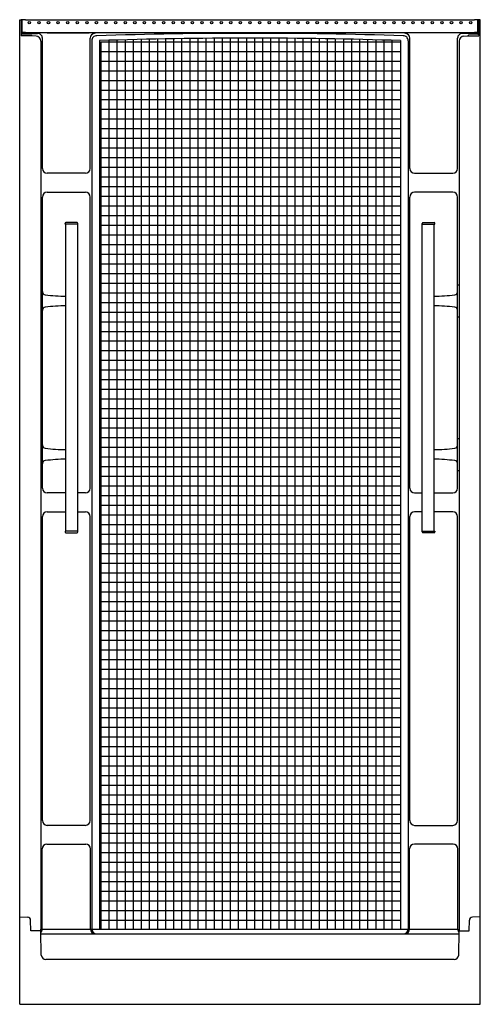
# Model space of a CAD drawing. Units: inches. Extents: x 214 to 250, y -35.1 to 41.9.
import ezdxf

# ---------------------------------------------------------------- set-up
doc = ezdxf.new("R2010")
doc.units = ezdxf.units.IN
doc.header["$LTSCALE"] = 0.64311
doc.header["$MEASUREMENT"] = 0
doc.layers.get('0').update_dxf_attribs({"color": 255, "linetype": 'CONTINUOUS'})
doc.layers.get('Defpoints').update_dxf_attribs({"linetype": 'CONTINUOUS'})
doc.styles.get("Standard").update_dxf_attribs({"font": 'txt', "width": 0.8})

msp = doc.modelspace()

# ---------------------------------------------------------------- linework, layer by layer
for p, q in [((214.037, -35.061), (214.037, 41.939)), ((214.037, 41.939), (214.147, 41.933)), ((214.147, 41.933), (214.147, 40.68)), ((214.218, 41.92), (214.182, 41.81)), ((214.218, 40.932), (214.218, 41.92)), ((214.483, 41.933), (249.591, 41.933)), ((249.856, 41.92), (249.893, 41.81)), ((249.856, 40.932), (249.856, 41.92)), ((250.037, 41.939), (249.927, 41.933)), ((249.927, 41.933), (249.927, 40.68)), ((250.037, -35.061), (250.037, 41.939)), ((214.194, 40.859), (215.431, 40.859)), ((214.483, 40.946), (249.591, 40.946)), ((216.185, 40.911), (219.462, 40.911)), ((247.889, 40.911), (244.612, 40.911)), ((249.88, 40.859), (248.643, 40.859)), ((214.147, 40.756), (214.964, 40.727)), ((215.323, 40.644), (214.147, 40.685)), ((215.687, 40.269), (215.687, -29.186)), ((215.81, 30.301), (215.81, 40.499)), ((219.55, 30.301), (219.55, 40.499)), ((219.68, 40.296), (219.68, -29.186)), ((220.265, 40.304), (220.265, -29.186)), ((220.377, 40.214), (220.377, -29.186)), ((220.377, 40.214), (243.81, 40.214)), ((221.009, 40.328), (221.009, -29.186)), ((221.64, 40.346), (221.64, -29.186)), ((222.272, 40.364), (222.272, -29.186)), ((222.904, 40.381), (222.904, -29.186)), ((223.536, 40.396), (223.536, -29.186)), ((224.168, 40.411), (224.168, -29.186)), ((224.8, 40.424), (224.8, -29.186)), ((225.432, 40.436), (225.432, -29.186)), ((226.064, 40.447), (226.064, -29.186)), ((226.696, 40.457), (226.696, -29.186)), ((227.328, 40.466), (227.328, -29.186)), ((227.96, 40.474), (227.96, -29.186)), ((228.592, 40.48), (228.592, -29.186)), ((229.224, 40.486), (229.224, -29.186)), ((229.856, 40.49), (229.856, -29.186)), ((230.488, 40.493), (230.488, -29.186)), ((231.119, 40.495), (231.119, -29.186)), ((231.751, 40.497), (231.751, -29.186)), ((232.383, 40.496), (232.383, -29.186)), ((233.015, 40.495), (233.015, -29.186)), ((233.647, 40.493), (233.647, -29.186)), ((234.279, 40.49), (234.279, -29.186)), ((234.911, 40.485), (234.911, -29.186)), ((235.543, 40.48), (235.543, -29.186)), ((236.175, 40.473), (236.175, -29.186)), ((236.807, 40.465), (236.807, -29.186)), ((237.439, 40.456), (237.439, -29.186)), ((238.071, 40.446), (238.071, -29.186)), ((238.703, 40.435), (238.703, -29.186)), ((239.335, 40.423), (239.335, -29.186)), ((239.967, 40.409), (239.967, -29.186)), ((240.598, 40.395), (240.598, -29.186)), ((241.23, 40.379), (241.23, -29.186)), ((241.862, 40.363), (241.862, -29.186)), ((242.494, 40.345), (242.494, -29.186)), ((243.126, 40.326), (243.126, -29.186)), ((243.81, 40.304), (243.81, -29.186)), ((244.395, 40.296), (244.395, -29.186)), ((244.525, 30.301), (244.525, 40.499)), ((248.264, 30.301), (248.264, 40.499)), ((248.387, 40.269), (248.387, -29.186)), ((248.751, 40.644), (249.927, 40.685)), ((249.927, 40.756), (249.111, 40.727)), ((220.377, 39.459), (243.81, 39.459)), ((220.377, 38.704), (243.81, 38.704)), ((220.377, 37.949), (243.81, 37.949)), ((220.377, 37.194), (243.81, 37.194)), ((220.377, 36.439), (243.81, 36.439)), ((220.377, 35.684), (243.81, 35.684)), ((220.377, 34.929), (243.81, 34.929)), ((220.377, 34.174), (243.81, 34.174)), ((220.377, 33.419), (243.81, 33.419)), ((220.377, 32.664), (243.81, 32.664)), ((220.377, 31.909), (243.81, 31.909)), ((220.377, 31.154), (243.81, 31.154)), ((220.377, 30.399), (243.81, 30.399)), ((219.175, 29.926), (216.185, 29.926)), ((220.377, 29.644), (243.81, 29.644)), ((244.899, 29.926), (247.889, 29.926)), ((220.377, 28.889), (243.81, 28.889)), ((215.81, 21.184), (215.81, 28.07)), ((216.185, 28.445), (219.175, 28.445)), ((219.55, 5.301), (219.55, 28.07)), ((220.377, 28.134), (243.81, 28.134)), ((244.525, 5.301), (244.525, 28.07)), ((247.889, 28.445), (244.899, 28.445)), ((248.264, 21.184), (248.264, 28.07)), ((220.377, 27.379), (243.81, 27.379)), ((220.377, 26.624), (243.81, 26.624)), ((217.583, 25.939), (217.583, 26.004)), ((218.583, 25.939), (217.583, 25.939)), ((218.523, 26.064), (217.643, 26.064)), ((217.645, 1.939), (217.645, 25.939)), ((218.583, 1.874), (218.583, 26.004)), ((220.377, 25.869), (243.81, 25.869)), ((245.491, 1.874), (245.491, 26.004)), ((245.491, 25.939), (246.491, 25.939)), ((245.551, 26.064), (246.431, 26.064)), ((246.429, 1.939), (246.429, 25.939)), ((246.491, 25.939), (246.491, 26.004)), ((220.377, 25.114), (243.81, 25.114)), ((220.377, 24.359), (243.81, 24.359)), ((220.377, 23.604), (243.81, 23.604)), ((220.377, 22.849), (243.81, 22.849)), ((220.377, 22.094), (243.81, 22.094)), ((215.802, 21.189), (215.687, 21.189)), ((215.812, 18.699), (215.812, 21.179)), ((220.377, 21.339), (243.81, 21.339)), ((248.262, 18.699), (248.262, 21.179)), ((248.272, 21.189), (248.387, 21.189)), ((220.377, 20.584), (243.81, 20.584)), ((220.377, 19.829), (243.81, 19.829)), ((215.802, 18.689), (215.687, 18.689)), ((215.81, 9.184), (215.81, 18.693)), ((220.377, 19.074), (243.81, 19.074)), ((248.264, 9.184), (248.264, 18.693)), ((248.272, 18.689), (248.387, 18.689)), ((220.377, 18.319), (243.81, 18.319)), ((220.377, 17.564), (243.81, 17.564)), ((220.377, 16.809), (243.81, 16.809)), ((220.377, 16.054), (243.81, 16.054)), ((220.377, 15.299), (243.81, 15.299)), ((220.377, 14.544), (243.81, 14.544)), ((220.377, 13.789), (243.81, 13.789)), ((220.377, 13.034), (243.81, 13.034)), ((220.377, 12.279), (243.81, 12.279)), ((220.377, 11.524), (243.81, 11.524)), ((220.377, 10.769), (243.81, 10.769)), ((220.377, 10.014), (243.81, 10.014)), ((220.377, 9.259), (243.81, 9.259)), ((215.802, 9.189), (215.687, 9.189)), ((215.812, 6.699), (215.812, 9.179)), ((220.377, 8.504), (243.81, 8.504)), ((248.262, 6.699), (248.262, 9.179)), ((248.272, 9.189), (248.387, 9.189)), ((220.377, 7.749), (243.81, 7.749)), ((220.377, 6.994), (243.81, 6.994)), ((215.802, 6.689), (215.687, 6.689)), ((215.81, 5.301), (215.81, 6.693)), ((220.377, 6.239), (243.81, 6.239)), ((248.264, 5.301), (248.264, 6.693)), ((248.272, 6.689), (248.387, 6.689)), ((220.377, 5.484), (243.81, 5.484)), ((217.645, 4.926), (216.185, 4.926)), ((219.176, 4.926), (218.583, 4.926)), ((220.377, 4.729), (243.81, 4.729)), ((244.899, 4.926), (245.491, 4.926)), ((246.429, 4.926), (247.889, 4.926)), ((220.377, 3.974), (243.81, 3.974)), ((216.185, 3.445), (217.645, 3.445)), ((218.583, 3.445), (219.175, 3.445)), ((220.377, 3.219), (243.81, 3.219)), ((245.491, 3.445), (244.899, 3.445)), ((247.889, 3.445), (246.429, 3.445)), ((215.81, -20.699), (215.81, 3.07)), ((219.55, -20.699), (219.55, 3.07)), ((220.377, 2.464), (243.81, 2.464)), ((244.525, -20.699), (244.525, 3.07)), ((248.264, -20.699), (248.264, 3.07)), ((217.583, 1.939), (217.583, 1.874)), ((218.583, 1.939), (217.583, 1.939)), ((217.643, 1.814), (218.523, 1.814)), ((220.377, 1.709), (243.81, 1.709)), ((245.491, 1.939), (246.491, 1.939)), ((246.431, 1.814), (245.551, 1.814)), ((246.491, 1.939), (246.491, 1.874)), ((220.377, 0.954), (243.81, 0.954)), ((220.377, 0.199), (243.81, 0.199)), ((220.377, -0.556), (243.81, -0.556)), ((220.377, -1.311), (243.81, -1.311)), ((220.377, -2.066), (243.81, -2.066)), ((220.377, -2.821), (243.81, -2.821)), ((220.377, -3.576), (243.81, -3.576)), ((220.377, -4.331), (243.81, -4.331)), ((220.377, -5.086), (243.81, -5.086)), ((220.377, -5.841), (243.81, -5.841)), ((220.377, -6.596), (243.81, -6.596)), ((220.377, -7.351), (243.81, -7.351)), ((220.377, -8.106), (243.81, -8.106)), ((220.377, -8.861), (243.81, -8.861)), ((220.377, -9.616), (243.81, -9.616)), ((220.377, -10.371), (243.81, -10.371)), ((220.377, -11.126), (243.81, -11.126)), ((220.377, -11.881), (243.81, -11.881)), ((220.377, -12.636), (243.81, -12.636)), ((220.377, -13.391), (243.81, -13.391)), ((220.377, -14.146), (243.81, -14.146)), ((220.377, -14.901), (243.81, -14.901)), ((220.377, -15.656), (243.81, -15.656)), ((220.377, -16.411), (243.81, -16.411)), ((220.377, -17.166), (243.81, -17.166)), ((220.377, -17.921), (243.81, -17.921)), ((220.377, -18.676), (243.81, -18.676)), ((220.377, -19.431), (243.81, -19.431)), ((220.377, -20.186), (243.81, -20.186)), ((219.175, -21.074), (216.185, -21.074)), ((220.377, -20.941), (243.81, -20.941)), ((244.899, -21.074), (247.889, -21.074)), ((220.377, -21.696), (243.81, -21.696)), ((215.793, -29.186), (215.793, -22.921)), ((216.168, -22.546), (219.193, -22.546)), ((219.567, -29.186), (219.567, -22.921)), ((220.377, -22.451), (243.81, -22.451)), ((244.507, -29.186), (244.507, -22.921)), ((247.907, -22.546), (244.882, -22.546)), ((248.281, -29.186), (248.281, -22.921)), ((220.377, -23.206), (243.81, -23.206)), ((220.377, -23.961), (243.81, -23.961)), ((220.377, -24.716), (243.81, -24.716)), ((220.377, -25.471), (243.81, -25.471)), ((220.377, -26.226), (243.81, -26.226)), ((220.377, -26.981), (243.81, -26.981)), ((214.037, -28.232), (214.65, -28.253)), ((220.377, -27.736), (243.81, -27.736)), ((220.377, -28.491), (243.81, -28.491)), ((250.037, -28.232), (249.425, -28.253)), ((214.905, -29.311), (214.891, -28.498)), ((215.793, -29.186), (248.281, -29.186)), ((249.169, -29.311), (249.184, -28.498)), ((215.653, -29.311), (214.905, -29.311)), ((215.716, -31.223), (215.683, -29.341)), ((215.687, -29.561), (248.387, -29.561)), ((248.358, -31.223), (248.391, -29.341)), ((248.421, -29.311), (249.169, -29.311)), ((247.983, -31.561), (216.091, -31.561)), ((214.037, -35.061), (250.037, -35.061))]:
    msp.add_line(p, q)
for centre in [(214.787, 41.696), (215.537, 41.696), (216.287, 41.696), (217.037, 41.696), (217.787, 41.696), (218.537, 41.696), (219.287, 41.696), (220.037, 41.696), (220.787, 41.696), (221.537, 41.696), (222.287, 41.696), (223.037, 41.696), (223.787, 41.696), (224.537, 41.696), (225.287, 41.696), (226.037, 41.696), (226.787, 41.696), (227.537, 41.696), (228.287, 41.696), (229.037, 41.696), (229.787, 41.696), (230.537, 41.696), (231.287, 41.696), (232.037, 41.696), (232.787, 41.696), (233.537, 41.696), (234.287, 41.696), (235.037, 41.696), (235.787, 41.696), (236.537, 41.696), (237.287, 41.696), (238.037, 41.696), (238.787, 41.696), (239.537, 41.696), (240.287, 41.696), (241.037, 41.696), (241.787, 41.696), (242.537, 41.696), (243.287, 41.696), (244.037, 41.696), (244.787, 41.696), (245.537, 41.696), (246.287, 41.696), (247.037, 41.696), (247.787, 41.696), (248.537, 41.696), (249.287, 41.696)]:
    msp.add_circle(centre, 0.094)
for centre, radius, start, end in [((214.361, 39.669), 2.268, 86.91308, 95.40845), ((226.667, 41.132), 12.504, 176.89142, 180.05698), ((214.442, 40.161), 1.773, 88.65871, 97.23906), ((249.713, 39.669), 2.268, 84.59155, 93.08692), ((249.633, 40.161), 1.773, 82.76063, 91.34024), ((237.407, 41.132), 12.504, 359.94302, 3.10858), ((413.848, 39.6), 199.69, 179.56409, 179.66844), ((221.512, 38.456), 7.702, 161.24949, 162.62746), ((214.442, 39.173), 1.773, 88.65977, 97.23936), ((216.038, 37.556), 3.358, 87.48967, 100.41758), ((215.458, 40.507), 0.353, 358.61711, 94.36), ((219.319, 36.326), 4.588, 82.41158, 88.20838), ((219.925, 40.498), 0.375, 90.08879, 179.87082), ((231.661, -308.667), 349.538, 89.93838, 91.90294), ((232.413, -308.671), 349.543, 88.09707, 90.0616), ((244.756, 36.326), 4.588, 91.79162, 97.58842), ((244.149, 40.498), 0.375, 0.12918, 89.91121), ((248.036, 37.556), 3.358, 79.58242, 92.51033), ((248.617, 40.507), 0.353, 85.64, 181.38289), ((249.633, 39.173), 1.773, 82.76064, 91.34023), ((242.563, 38.456), 7.702, 17.37254, 18.75051), ((50.227, 39.6), 199.69, 0.33156, 0.43591), ((215.261, 40.785), 0.303, 191.06825, 205.29372), ((215.312, 40.269), 0.375, 360, 88.36882), ((220.055, 40.303), 0.376, 90.11398, 181.08318), ((232.037, -319.471), 359.967, 88.12582, 91.87416), ((244.019, 40.303), 0.376, 358.91682, 89.88602), ((248.762, 40.269), 0.375, 91.63118, 180), ((248.813, 40.785), 0.303, 334.70628, 348.93175), ((216.186, 30.301), 0.375, 180.08419, 269.91581), ((219.175, 30.301), 0.375, 270.08311, 359.91609), ((244.9, 30.301), 0.375, 180.08391, 269.91689), ((247.889, 30.301), 0.375, 270.08419, 359.91581), ((216.186, 28.07), 0.375, 90.05521, 179.97098), ((219.175, 28.07), 0.375, 0.02903, 89.94439), ((244.9, 28.07), 0.375, 90.05561, 179.97097), ((247.889, 28.07), 0.375, 0.02902, 89.94479), ((217.643, 26.004), 0.06, 90, 180), ((218.523, 26.003), 0.0602, 0.22111, 89.90841), ((245.551, 26.003), 0.0602, 90.09159, 179.77889), ((246.431, 26.004), 0.06, 360, 90), ((215.802, 21.179), 0.01, 0, 90), ((248.272, 21.179), 0.01, 90, 180), ((216.068, 20.675), 0.256, 180, 263.18449), ((217.922, 36.187), 15.878, 263.18449, 269.00039), ((246.152, 36.187), 15.878, 270.99961, 276.81551), ((248.006, 20.675), 0.256, 276.81551, 0), ((216.068, 19.202), 0.256, 96.81551, 180), ((217.922, 3.691), 15.878, 90.99961, 96.81551), ((246.152, 3.691), 15.878, 83.18449, 89.00039), ((248.006, 19.202), 0.256, 0, 83.18449), ((215.802, 18.699), 0.01, 270, 0), ((248.272, 18.699), 0.01, 180, 270), ((215.802, 9.179), 0.01, 359.98489, 90), ((216.068, 8.675), 0.256, 180, 263.18449), ((248.006, 8.675), 0.256, 276.81551, 0), ((248.272, 9.179), 0.01, 90, 180.01511), ((217.922, 24.187), 15.878, 263.18449, 269.00039), ((246.152, 24.187), 15.878, 270.99961, 276.81551), ((216.068, 7.202), 0.256, 96.81551, 180), ((217.922, -8.309), 15.878, 90.99961, 96.81551), ((246.152, -8.309), 15.878, 83.18449, 89.00039), ((248.006, 7.202), 0.256, 0, 83.18449), ((215.802, 6.699), 0.01, 270, 0), ((248.272, 6.699), 0.01, 180, 270), ((216.186, 5.301), 0.375, 180.08419, 269.91581), ((219.175, 5.301), 0.375, 270.18828, 359.9158), ((244.9, 5.301), 0.375, 180.0842, 269.81172), ((247.889, 5.301), 0.375, 270.08419, 359.91581), ((216.186, 3.07), 0.375, 90.05521, 179.97098), ((219.175, 3.07), 0.375, 0.02903, 89.94478), ((244.9, 3.07), 0.375, 90.05522, 179.97097), ((247.889, 3.07), 0.375, 0.02902, 89.94479), ((217.643, 1.874), 0.06, 180, 270.00332), ((218.523, 1.874), 0.06, 270, 0), ((245.551, 1.874), 0.06, 180, 270), ((246.431, 1.874), 0.06, 269.99668, 360), ((216.186, -20.699), 0.375, 180.08419, 269.91581), ((219.175, -20.699), 0.375, 270.08352, 359.9169), ((244.9, -20.699), 0.375, 180.0831, 269.91648), ((247.889, -20.699), 0.375, 270.08419, 359.91581), ((216.168, -22.921), 0.375, 90.06279, 179.9634), ((219.192, -22.921), 0.375, 0.02903, 89.94437), ((244.882, -22.921), 0.375, 90.05563, 179.97097), ((247.906, -22.921), 0.375, 0.0366, 89.93721), ((214.641, -28.503), 0.25, 1.00244, 88), ((249.433, -28.503), 0.25, 92, 178.99756), ((215.312, -29.186), 0.375, 340.15184, 360), ((215.418, -29.186), 0.375, 315.47165, 0.00174), ((219.942, -29.186), 0.375, 179.98254, 269.98254), ((220.054, -29.186), 0.375, 179.98255, 269.98253), ((244.02, -29.186), 0.375, 270.01747, 0.01745), ((244.132, -29.186), 0.375, 270.01746, 0.01746), ((248.657, -29.186), 0.375, 179.99826, 224.52835), ((248.762, -29.186), 0.375, 180, 199.84816), ((215.653, -29.341), 0.03, 1.0025, 90.00252), ((248.421, -29.341), 0.03, 89.99748, 178.9975), ((216.093, -31.182), 0.379, 186.27063, 269.65501), ((247.981, -31.182), 0.379, 270.34507, 353.72934)]:
    msp.add_arc(centre, radius, start, end)

# ---------------------------------------------------------------- texts
at = {"layer": 'Defpoints'}
for tag, p, s in [('MODELNUMBER', (232.03, -35.064), '72240103-V'), ('TRADENAME', (232.03, -35.066), 'ACCORD'), ('PRODUCT', (232.03, -35.068), 'SHOWER STALL'), ('MATERIAL', (232.03, -35.069), 'VIKRELL')]:
    msp.add_attdef(tag, p, s, height=0.001, dxfattribs=at)

doc.saveas('drawing.dxf')
